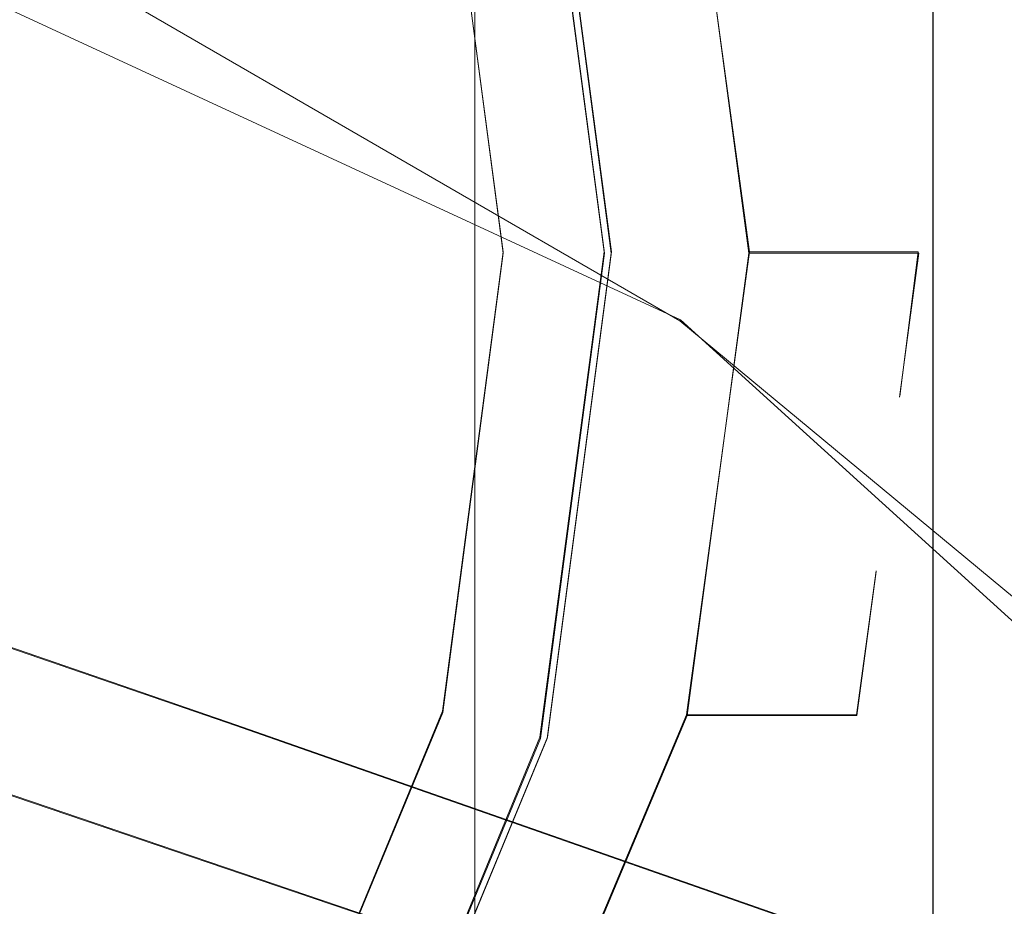
# Model space of a CAD drawing. Extents: x 0 to 1017, y -863 to 0.
# Drawn here: x 60 to 68, y -547 to -539 of the extents above; entities that cross this region are included whole.
import ezdxf

# ---------------------------------------------------------------- set-up
doc = ezdxf.new("R2010")
doc.units = 0
doc.header["$LTSCALE"] = 500
doc.header["$MEASUREMENT"] = 0
for name, color, linetype in [('DWXOUTLINES', 7, 'Continuous'), ('NOVOTERM_CERAMIKA', 7, 'Continuous'), ('NOVOTERM_CHROM', 7, 'Continuous'), ('NOVOTERM_SLUCHAWKA_1', 7, 'Continuous'), ('NOVOTERM_SLUCHAWKA_2', 7, 'Continuous'), ('NOVOTERM_SZK_CZARNE', 7, 'Continuous'), ('NOVOTERM_WAZ', 7, 'Continuous')]:
    doc.layers.add(name, color=color, linetype=linetype)

msp = doc.modelspace()

# ---------------------------------------------------------------- linework, layer by layer
at = {"layer": 'DWXOUTLINES', "color": 0, "lineweight": 0}
for p, q in [((67.78, -400.01, 159.31), (67.78, -717.26, 159.31)), ((64.06, -517.88, 1204.82), (64.06, -555.82, 1204.82)), ((64.06, -517.88, 1176.54), (64.06, -555.82, 1176.54)), ((54.21, -536.56, 1108.27), (65.73, -541.89, 1036.1)), ((65.11, -541.34, 1214.43), (64.59, -537.39, 1214.43)), ((64.65, -537.39, 1386.71), (65.17, -541.34, 1386.71)), ((64.65, -537.39, 1328.54), (65.17, -541.34, 1328.54)), ((65.78, -537.58, 1329.53), (66.29, -541.34, 1329.53)), ((65.78, -537.58, 1385.72), (66.29, -541.34, 1385.72)), ((64.29, -541.34, 1394.27), (63.8, -537.61, 1394.27)), ((62.12, -545.18, 495.23), (51.03, -541.36, 501.34)), ((63.8, -545.07, 1394.27), (64.29, -541.34, 1394.27)), ((64.59, -545.28, 1214.43), (65.11, -541.34, 1214.43)), ((64.65, -545.28, 1386.71), (65.17, -541.34, 1386.71)), ((64.65, -545.28, 1328.54), (65.17, -541.34, 1328.54)), ((65.78, -545.1, 1329.53), (66.29, -541.34, 1329.53)), ((66.29, -541.34, 1385.72), (65.78, -545.1, 1385.72)), ((67.66, -541.34, 1372.85), (66.29, -541.34, 1372.85)), ((67.66, -541.34, 1344.76), (66.29, -541.34, 1344.76)), ((67.66, -541.34, 1358.8), (66.29, -541.34, 1358.8)), ((67.66, -541.34, 1342.39), (66.29, -541.34, 1342.39)), ((67.66, -541.34, 1356.44), (66.29, -541.34, 1356.44)), ((67.66, -541.34, 1370.49), (66.29, -541.34, 1370.49)), ((67.51, -542.51, 1343.57), (67.66, -541.34, 1342.39)), ((67.51, -542.51, 1343.57), (67.66, -541.34, 1344.76)), ((67.51, -542.51, 1357.62), (67.66, -541.34, 1356.44)), ((67.51, -542.51, 1357.62), (67.66, -541.34, 1358.8)), ((67.51, -542.51, 1371.67), (67.66, -541.34, 1370.49)), ((67.51, -542.51, 1371.67), (67.66, -541.34, 1372.85)), ((65.73, -541.89, 1036.1), (88.55, -562.63, 901.64)), ((64.48, -547.17, 504.07), (55.07, -543.97, 509.42)), ((65.94, -543.93, 1378.7), (65.78, -545.1, 1377.52)), ((65.94, -543.93, 1336.55), (65.78, -545.1, 1337.73)), ((65.78, -545.1, 1335.37), (65.94, -543.93, 1336.55)), ((65.94, -543.93, 1350.6), (65.78, -545.1, 1351.78)), ((65.94, -543.93, 1350.6), (65.78, -545.1, 1349.42)), ((65.94, -543.93, 1364.65), (65.78, -545.1, 1365.83)), ((65.94, -543.93, 1364.65), (65.78, -545.1, 1363.47)), ((65.94, -543.93, 1378.7), (65.78, -545.1, 1379.88)), ((67.32, -543.93, 1336.55), (67.16, -545.1, 1335.37)), ((67.16, -545.1, 1337.73), (67.32, -543.93, 1336.55)), ((67.32, -543.93, 1350.6), (67.16, -545.1, 1349.42)), ((67.16, -545.1, 1351.78), (67.32, -543.93, 1350.6)), ((67.32, -543.93, 1364.65), (67.16, -545.1, 1363.47)), ((67.16, -545.1, 1365.83), (67.32, -543.93, 1364.65)), ((67.32, -543.93, 1378.7), (67.16, -545.1, 1379.88)), ((67.32, -543.93, 1378.7), (67.16, -545.1, 1377.52)), ((63.8, -545.07, 1394.27), (62.36, -548.55, 1394.27)), ((64.31, -548.6, 1329.53), (65.78, -545.1, 1329.53)), ((64.31, -548.6, 1385.72), (65.78, -545.1, 1385.72)), ((65.78, -545.1, 1335.37), (67.16, -545.1, 1335.37)), ((65.78, -545.1, 1337.73), (67.16, -545.1, 1337.73)), ((67.16, -545.1, 1377.52), (65.78, -545.1, 1377.52)), ((67.16, -545.1, 1351.78), (65.78, -545.1, 1351.78)), ((67.16, -545.1, 1349.42), (65.78, -545.1, 1349.42)), ((67.16, -545.1, 1365.83), (65.78, -545.1, 1365.83)), ((67.16, -545.1, 1363.47), (65.78, -545.1, 1363.47)), ((67.16, -545.1, 1379.88), (65.78, -545.1, 1379.88)), ((73.14, -549.04, 491.88), (62.12, -545.18, 495.23)), ((63.07, -548.96, 1214.43), (64.59, -545.28, 1214.43)), ((64.65, -545.28, 1386.71), (63.13, -548.96, 1386.71)), ((63.13, -548.96, 1328.54), (64.65, -545.28, 1328.54))]:
    msp.add_line(p, q, dxfattribs=at)
at = {"layer": 'NOVOTERM_CERAMIKA', "lineweight": 0}
for points, invisible_edges in [([(499.9999, -0.0172), (1.552, -804.6373), (1.5519, -10.086), (499.9999, -0.0172)], 15), ([(499.9999, -0.0172), (1011.2031, -809.9288), (1.552, -804.6373), (499.9999, -0.0172)], 15), ([(65.563, -720.2714, 160), (65.563, -400.0172, 160), (5.8147, -400.0172, 160), (5.8147, -790.527, 160)], 15), ([(67.7815, -400.0172, 159.3058), (65.563, -400.0172, 160), (65.563, -720.2714, 160), (67.7815, -717.2693, 159.3058)], 7), ([(69.4056, -400.0172, 157.4095), (67.7815, -400.0172, 159.3058), (67.7815, -717.2693, 159.3058), (69.4056, -715.0717, 157.4095)], 15)]:
    msp.add_3dface(points, dxfattribs=dict(at, invisible_edges=invisible_edges))
at = {"layer": 'NOVOTERM_CHROM', "lineweight": 0}
for points, invisible_edges in [([(60.172, -545.1042, 1207.4036), (60.7796, -545.4902, 1207.3403), (60.7796, -536.613, 1207.3403), (60.172, -536.9854, 1207.4036)], 15), ([(64.0624, -544.9445, 1204.8213), (64.0624, -537.1396, 1204.8213), (60.7796, -536.613, 1207.3403), (60.7796, -545.4902, 1207.3403)], 14), ([(60.19, -537.0103, 1173.9685), (60.8413, -536.6982, 1174.0654), (60.7796, -545.3937, 1174.0181), (60.172, -545.076, 1173.9548)], 15), ([(60.7796, -545.3937, 1174.0181), (60.8413, -536.6982, 1174.0654), (64.0624, -537.1396, 1176.5371), (64.0624, -544.9445, 1176.5371)], 15), ([(64.0624, -544.9445, 1176.5371), (64.0624, -537.1396, 1176.5371), (67.2407, -537.1396, 1180.6792), (67.2407, -544.9445, 1180.6792)], 14), ([(67.2408, -544.9445, 1200.6792), (67.2408, -537.1396, 1200.6792), (64.0624, -537.1396, 1204.8213), (64.0624, -544.9445, 1204.8213)], 15), ([(67.2407, -544.9445, 1180.6792), (67.2407, -537.1396, 1180.6792), (69.2388, -537.1396, 1185.5029), (69.2388, -544.9445, 1185.5029)], 15), ([(69.2388, -544.9445, 1195.8555), (69.2388, -537.1396, 1195.8555), (67.2408, -537.1396, 1200.6792), (67.2408, -544.9445, 1200.6792)], 15), ([(64.0624, -544.9445, 1204.8213), (60.7796, -545.4902, 1207.3403), (59.9203, -551.6565, 1207.9998), (64.0624, -551.6565, 1204.8213)], 7), ([(60.7796, -545.3937, 1174.0181), (64.0624, -544.9445, 1176.5371), (64.0624, -551.6565, 1176.5371), (59.9203, -551.6565, 1173.3586)], 15), ([(64.0624, -544.9445, 1176.5371), (67.2407, -544.9445, 1180.6792), (67.2407, -551.6565, 1180.6792), (64.0624, -551.6565, 1176.5371)], 7), ([(67.2408, -544.9445, 1200.6792), (64.0624, -544.9445, 1204.8213), (64.0624, -551.6565, 1204.8213), (67.2408, -551.6565, 1200.6792)], 15), ([(67.2407, -544.9445, 1180.6792), (69.2388, -544.9445, 1185.5029), (69.2388, -551.6565, 1185.5029), (67.2407, -551.6565, 1180.6792)], 15), ([(69.2388, -544.9445, 1195.8555), (67.2408, -544.9445, 1200.6792), (67.2408, -551.6565, 1200.6792), (69.2388, -551.6565, 1195.8555)], 15), ([(56.4272, -551.6565, 1171.9119), (55.4863, -551.6565, 1171.925), (60.172, -545.076, 1173.9548), (60.7796, -545.3937, 1174.0181)], 13), ([(55.5062, -551.6565, 1209.425), (56.4946, -551.6565, 1209.4187), (60.7796, -545.4902, 1207.3403), (60.172, -545.1042, 1207.4036)], 15), ([(59.9203, -551.6565, 1173.3586), (56.4272, -551.6565, 1171.9119), (60.7796, -545.3937, 1174.0181), (59.9203, -551.6565, 1173.3586)], 15), ([(59.9203, -551.6565, 1207.9998), (60.7796, -545.4902, 1207.3403), (56.4946, -551.6565, 1209.4187), (59.9203, -551.6565, 1207.9998)], 15)]:
    msp.add_3dface(points, dxfattribs=dict(at, invisible_edges=invisible_edges))
at = {"layer": 'NOVOTERM_SLUCHAWKA_1', "lineweight": 0}
for points, invisible_edges in [([(58.6649, -532.5585, 1395.0867), (49.8747, -541.3488, 1395.0867), (60.6405, -535.1331, 1395.0867), (58.6649, -532.5585, 1395.0867)], 15), ([(60.6405, -535.1331, 1395.0867), (49.8747, -541.3488, 1395.0867), (61.8823, -538.1313, 1395.0867), (60.6405, -535.1331, 1395.0867)], 15), ([(59.8311, -538.681, 1211.4026), (64.5948, -537.4045, 1214.4275), (65.1141, -541.3488, 1214.4275), (60.1823, -541.3488, 1211.4026)], 13), ([(64.5948, -537.4045, 1392.3025), (63.8003, -537.6174, 1394.2712), (64.2916, -541.3488, 1394.2712), (65.1141, -541.3488, 1392.3025)], 13), ([(64.5948, -537.4045, 1386.709), (64.5948, -537.4045, 1392.3025), (65.1141, -541.3488, 1392.3025), (65.1141, -541.3488, 1386.709)], 15), ([(64.5948, -537.4045, 1214.4275), (64.5948, -537.4045, 1328.5388), (65.1141, -541.3488, 1328.5388), (65.1141, -541.3488, 1214.4275)], 15), ([(64.5948, -537.4045, 1328.5388), (64.5948, -537.4045, 1386.709), (65.1141, -541.3488, 1386.709), (65.1141, -541.3488, 1328.5388)], 15), ([(63.8003, -537.6174, 1394.2712), (61.8823, -538.1313, 1395.0867), (62.306, -541.3488, 1395.0867), (64.2916, -541.3488, 1394.2712)], 15), ([(61.8823, -538.1313, 1395.0867), (49.8747, -541.3488, 1395.0867), (62.306, -541.3488, 1395.0867), (61.8823, -538.1313, 1395.0867)], 15), ([(60.6405, -547.5644, 1395.0867), (49.8747, -541.3488, 1395.0867), (58.6649, -550.139, 1395.0867), (60.6405, -547.5644, 1395.0867)], 15), ([(61.8823, -544.5663, 1395.0867), (49.8747, -541.3488, 1395.0867), (60.6405, -547.5644, 1395.0867), (61.8823, -544.5663, 1395.0867)], 15), ([(62.306, -541.3488, 1395.0867), (49.8747, -541.3488, 1395.0867), (61.8823, -544.5663, 1395.0867), (62.306, -541.3488, 1395.0867)], 15), ([(60.1823, -541.3488, 1211.4026), (65.1141, -541.3488, 1214.4275), (64.5948, -545.2931, 1214.4275), (59.8311, -544.0166, 1211.4026)], 13), ([(64.2916, -541.3488, 1394.2712), (62.306, -541.3488, 1395.0867), (61.8823, -544.5663, 1395.0867), (63.8003, -545.0802, 1394.2712)], 15), ([(65.1141, -541.3488, 1392.3025), (64.2916, -541.3488, 1394.2712), (63.8003, -545.0802, 1394.2712), (64.5948, -545.2931, 1392.3025)], 13), ([(65.1141, -541.3488, 1386.709), (65.1141, -541.3488, 1392.3025), (64.5948, -545.2931, 1392.3025), (64.5948, -545.2931, 1386.709)], 15), ([(65.1141, -541.3488, 1214.4275), (65.1141, -541.3488, 1328.5388), (64.5948, -545.2931, 1328.5388), (64.5948, -545.2931, 1214.4275)], 15), ([(65.1141, -541.3488, 1328.5388), (65.1141, -541.3488, 1386.709), (64.5948, -545.2931, 1386.709), (64.5948, -545.2931, 1328.5388)], 15), ([(59.8311, -544.0166, 1211.4026), (64.5948, -545.2931, 1214.4275), (63.0724, -548.9685, 1214.4275), (58.8013, -546.5026, 1211.4026)], 13), ([(63.8003, -545.0802, 1394.2712), (61.8823, -544.5663, 1395.0867), (60.6405, -547.5644, 1395.0867), (62.3601, -548.5573, 1394.2712)], 15), ([(64.5948, -545.2931, 1392.3025), (63.8003, -545.0802, 1394.2712), (62.3601, -548.5573, 1394.2712), (63.0724, -548.9685, 1392.3025)], 13), ([(64.5948, -545.2931, 1386.709), (64.5948, -545.2931, 1392.3025), (63.0724, -548.9685, 1392.3025), (63.0724, -548.9685, 1386.709)], 15), ([(64.5948, -545.2931, 1214.4275), (64.5948, -545.2931, 1328.5388), (63.0724, -548.9685, 1328.5388), (63.0724, -548.9685, 1214.4275)], 15), ([(64.5948, -545.2931, 1328.5388), (64.5948, -545.2931, 1386.709), (63.0724, -548.9685, 1386.709), (63.0724, -548.9685, 1328.5388)], 15), ([(58.8013, -546.5026, 1211.4026), (63.0724, -548.9685, 1214.4275), (60.6505, -552.1247, 1214.4275), (57.1633, -548.6374, 1211.4026)], 13)]:
    msp.add_3dface(points, dxfattribs=dict(at, invisible_edges=invisible_edges))
at = {"layer": 'NOVOTERM_SLUCHAWKA_2', "lineweight": 0}
for points, invisible_edges in [([(64.6488, -537.4045, 1379.4377), (65.168, -541.3488, 1379.4377), (65.168, -541.3488, 1386.709), (64.6488, -537.4045, 1386.709)], 11), ([(65.168, -541.3488, 1386.709), (66.2857, -541.3488, 1385.7222), (65.7841, -537.5919, 1385.7222), (64.6488, -537.4045, 1386.709)], 13), ([(64.6488, -537.4045, 1328.5388), (65.7841, -537.5919, 1329.5254), (66.2857, -541.3488, 1329.5254), (65.168, -541.3488, 1328.5388)], 5), ([(64.6488, -537.4045, 1328.5388), (65.168, -541.3488, 1328.5388), (65.168, -541.3488, 1335.8101), (64.6488, -537.4045, 1335.8101)], 15), ([(64.6488, -537.4045, 1335.8101), (65.168, -541.3488, 1335.8101), (65.168, -541.3488, 1343.0813), (64.6488, -537.4045, 1343.0813)], 15), ([(64.6488, -537.4045, 1343.0813), (65.168, -541.3488, 1343.0813), (65.168, -541.3488, 1350.3525), (64.6488, -537.4045, 1350.3525)], 15), ([(64.6488, -537.4045, 1350.3525), (65.168, -541.3488, 1350.3525), (65.168, -541.3488, 1357.6238), (64.6488, -537.4045, 1357.6238)], 15), ([(64.6488, -537.4045, 1357.6238), (65.168, -541.3488, 1357.6238), (65.168, -541.3488, 1364.8953), (64.6488, -537.4045, 1364.8953)], 15), ([(64.6488, -537.4045, 1364.8953), (65.168, -541.3488, 1364.8953), (65.168, -541.3488, 1372.1665), (64.6488, -537.4045, 1372.1665)], 15), ([(64.6488, -537.4045, 1372.1665), (65.168, -541.3488, 1372.1665), (65.168, -541.3488, 1379.4377), (64.6488, -537.4045, 1379.4377)], 15), ([(65.7841, -537.5919, 1377.5168), (66.1294, -540.1783, 1371.6731), (65.7841, -537.5919, 1371.6731), (65.7841, -537.5919, 1377.5168)], 15), ([(66.2857, -541.3488, 1378.6978), (65.7841, -537.5919, 1377.5168), (65.9404, -538.7625, 1378.6978), (66.2857, -541.3488, 1378.6978)], 13), ([(66.1294, -540.1783, 1371.6731), (65.7841, -537.5919, 1377.5168), (66.2857, -541.3488, 1378.6978), (66.1294, -540.1783, 1371.6731)], 15), ([(66.2857, -541.3488, 1342.3938), (65.7841, -537.5919, 1343.5747), (66.1294, -540.1783, 1343.5747), (66.2857, -541.3488, 1342.3938)], 15), ([(65.9404, -538.7625, 1336.55), (65.7841, -537.5919, 1343.5747), (66.2857, -541.3488, 1342.3938), (65.9404, -538.7625, 1336.55)], 15), ([(65.7841, -537.5919, 1335.3691), (66.2857, -541.3488, 1329.5254), (65.7841, -537.5919, 1329.5254), (65.7841, -537.5919, 1335.3691)], 15), ([(66.2857, -541.3488, 1329.5254), (65.7841, -537.5919, 1335.3691), (65.9404, -538.7625, 1336.55), (66.2857, -541.3488, 1329.5254)], 13), ([(65.7841, -537.5919, 1349.4185), (66.1294, -540.1783, 1343.5747), (65.7841, -537.5919, 1343.5747), (65.7841, -537.5919, 1349.4185)], 15), ([(66.2857, -541.3488, 1350.5994), (65.7841, -537.5919, 1349.4185), (65.9404, -538.7625, 1350.5994), (66.2857, -541.3488, 1350.5994)], 13), ([(66.1294, -540.1783, 1343.5747), (65.7841, -537.5919, 1349.4185), (66.2857, -541.3488, 1350.5994), (66.1294, -540.1783, 1343.5747)], 15), ([(66.2857, -541.3488, 1356.4431), (65.7841, -537.5919, 1357.6238), (66.1294, -540.1783, 1357.6238), (66.2857, -541.3488, 1356.4431)], 15), ([(65.9404, -538.7625, 1350.5994), (65.7841, -537.5919, 1357.6238), (66.2857, -541.3488, 1356.4431), (65.9404, -538.7625, 1350.5994)], 15), ([(65.7841, -537.5919, 1363.4675), (66.1294, -540.1783, 1357.6238), (65.7841, -537.5919, 1357.6238), (65.7841, -537.5919, 1363.4675)], 15), ([(66.2857, -541.3488, 1364.6484), (65.7841, -537.5919, 1363.4675), (65.9404, -538.7625, 1364.6484), (66.2857, -541.3488, 1364.6484)], 13), ([(66.1294, -540.1783, 1357.6238), (65.7841, -537.5919, 1363.4675), (66.2857, -541.3488, 1364.6484), (66.1294, -540.1783, 1357.6238)], 15), ([(66.2857, -541.3488, 1370.4922), (65.7841, -537.5919, 1371.6731), (66.1294, -540.1783, 1371.6731), (66.2857, -541.3488, 1370.4922)], 15), ([(65.9404, -538.7625, 1364.6484), (65.7841, -537.5919, 1371.6731), (66.2857, -541.3488, 1370.4922), (65.9404, -538.7625, 1364.6484)], 15), ([(65.9404, -538.7625, 1378.6978), (65.7841, -537.5919, 1385.7222), (66.2857, -541.3488, 1385.7222), (65.9404, -538.7625, 1378.6978)], 15), ([(65.9404, -538.7625, 1336.55), (66.2857, -541.3488, 1342.3938), (66.2857, -541.3488, 1336.55), (65.9404, -538.7625, 1336.55)], 15), ([(66.2857, -541.3488, 1329.5254), (65.9404, -538.7625, 1336.55), (66.2857, -541.3488, 1336.55), (66.2857, -541.3488, 1329.5254)], 15), ([(65.9404, -538.7625, 1350.5994), (66.2857, -541.3488, 1356.4431), (66.2857, -541.3488, 1350.5994), (65.9404, -538.7625, 1350.5994)], 15), ([(65.9404, -538.7625, 1364.6484), (66.2857, -541.3488, 1370.4922), (66.2857, -541.3488, 1364.6484), (65.9404, -538.7625, 1364.6484)], 15), ([(65.9404, -538.7625, 1378.6978), (66.2857, -541.3488, 1385.7222), (66.2857, -541.3488, 1378.6978), (65.9404, -538.7625, 1378.6978)], 15), ([(66.1294, -540.1783, 1371.6731), (66.2857, -541.3488, 1378.6978), (66.2857, -541.3488, 1372.854), (66.1294, -540.1783, 1371.6731)], 15), ([(66.1294, -540.1783, 1343.5747), (66.2857, -541.3488, 1350.5994), (66.2857, -541.3488, 1344.7556), (66.1294, -540.1783, 1343.5747)], 15), ([(66.1294, -540.1783, 1357.6238), (66.2857, -541.3488, 1364.6484), (66.2857, -541.3488, 1358.8047), (66.1294, -540.1783, 1357.6238)], 15), ([(66.1294, -540.1783, 1343.5747), (67.5081, -540.1783, 1343.5747), (67.6644, -541.3488, 1342.3938), (66.2857, -541.3488, 1342.3938)], 11), ([(66.2857, -541.3488, 1344.7556), (67.6644, -541.3488, 1344.7556), (67.5081, -540.1783, 1343.5747), (66.1294, -540.1783, 1343.5747)], 15), ([(66.1294, -540.1783, 1357.6238), (67.5081, -540.1783, 1357.6238), (67.6644, -541.3488, 1356.4431), (66.2857, -541.3488, 1356.4431)], 11), ([(66.2857, -541.3488, 1358.8047), (67.6644, -541.3488, 1358.8047), (67.5081, -540.1783, 1357.6238), (66.1294, -540.1783, 1357.6238)], 15), ([(66.1294, -540.1783, 1371.6731), (67.5081, -540.1783, 1371.6731), (67.6644, -541.3488, 1370.4922), (66.2857, -541.3488, 1370.4922)], 11), ([(66.2857, -541.3488, 1372.854), (67.6644, -541.3488, 1372.854), (67.5081, -540.1783, 1371.6731), (66.1294, -540.1783, 1371.6731)], 15), ([(67.6644, -541.3488, 1342.3938), (67.5081, -540.1783, 1343.5747), (67.6644, -541.3488, 1344.7556), (67.5081, -542.5193, 1343.5747)], 3), ([(67.6644, -541.3488, 1356.4431), (67.5081, -540.1783, 1357.6238), (67.6644, -541.3488, 1358.8047), (67.5081, -542.5193, 1357.6238)], 3), ([(67.6644, -541.3488, 1370.4922), (67.5081, -540.1783, 1371.6731), (67.6644, -541.3488, 1372.854), (67.5081, -542.5193, 1371.6731)], 3), ([(65.168, -541.3488, 1379.4377), (64.6488, -545.2931, 1379.4377), (64.6488, -545.2931, 1386.709), (65.168, -541.3488, 1386.709)], 11), ([(65.168, -541.3488, 1328.5388), (66.2857, -541.3488, 1329.5254), (65.7841, -545.1057, 1329.5254), (64.6488, -545.2931, 1328.5388)], 5), ([(64.6488, -545.2931, 1386.709), (65.7841, -545.1057, 1385.7222), (66.2857, -541.3488, 1385.7222), (65.168, -541.3488, 1386.709)], 13), ([(64.6488, -545.2931, 1335.8101), (65.168, -541.3488, 1335.8101), (65.168, -541.3488, 1328.5388), (64.6488, -545.2931, 1328.5388)], 15), ([(65.168, -541.3488, 1335.8101), (64.6488, -545.2931, 1335.8101), (64.6488, -545.2931, 1343.0813), (65.168, -541.3488, 1343.0813)], 15), ([(65.168, -541.3488, 1343.0813), (64.6488, -545.2931, 1343.0813), (64.6488, -545.2931, 1350.3525), (65.168, -541.3488, 1350.3525)], 15), ([(65.168, -541.3488, 1350.3525), (64.6488, -545.2931, 1350.3525), (64.6488, -545.2931, 1357.6238), (65.168, -541.3488, 1357.6238)], 15), ([(65.168, -541.3488, 1357.6238), (64.6488, -545.2931, 1357.6238), (64.6488, -545.2931, 1364.8953), (65.168, -541.3488, 1364.8953)], 15), ([(65.168, -541.3488, 1364.8953), (64.6488, -545.2931, 1364.8953), (64.6488, -545.2931, 1372.1665), (65.168, -541.3488, 1372.1665)], 15), ([(65.168, -541.3488, 1372.1665), (64.6488, -545.2931, 1372.1665), (64.6488, -545.2931, 1379.4377), (65.168, -541.3488, 1379.4377)], 15), ([(66.2857, -541.3488, 1336.55), (65.7841, -545.1057, 1329.5254), (66.2857, -541.3488, 1329.5254), (66.2857, -541.3488, 1336.55)], 15), ([(65.7841, -545.1057, 1329.5254), (66.2857, -541.3488, 1336.55), (65.9404, -543.9352, 1336.55), (65.7841, -545.1057, 1329.5254)], 15), ([(65.7841, -545.1057, 1349.4185), (66.2857, -541.3488, 1350.5994), (65.9404, -543.9352, 1350.5994), (65.7841, -545.1057, 1349.4185)], 11), ([(66.1294, -542.5193, 1343.5747), (66.2857, -541.3488, 1350.5994), (65.7841, -545.1057, 1349.4185), (66.1294, -542.5193, 1343.5747)], 15), ([(65.7841, -545.1057, 1363.4675), (66.2857, -541.3488, 1364.6484), (65.9404, -543.9352, 1364.6484), (65.7841, -545.1057, 1363.4675)], 11), ([(66.1294, -542.5193, 1357.6238), (66.2857, -541.3488, 1364.6484), (65.7841, -545.1057, 1363.4675), (66.1294, -542.5193, 1357.6238)], 15), ([(65.7841, -545.1057, 1343.5747), (66.2857, -541.3488, 1342.3938), (66.1294, -542.5193, 1343.5747), (65.7841, -545.1057, 1343.5747)], 15), ([(65.9404, -543.9352, 1336.55), (66.2857, -541.3488, 1342.3938), (65.7841, -545.1057, 1343.5747), (65.9404, -543.9352, 1336.55)], 15), ([(65.7841, -545.1057, 1357.6238), (66.2857, -541.3488, 1356.4431), (66.1294, -542.5193, 1357.6238), (65.7841, -545.1057, 1357.6238)], 15), ([(65.9404, -543.9352, 1350.5994), (66.2857, -541.3488, 1356.4431), (65.7841, -545.1057, 1357.6238), (65.9404, -543.9352, 1350.5994)], 15), ([(65.7841, -545.1057, 1371.6731), (66.2857, -541.3488, 1370.4922), (66.1294, -542.5193, 1371.6731), (65.7841, -545.1057, 1371.6731)], 15), ([(65.9404, -543.9352, 1364.6484), (66.2857, -541.3488, 1370.4922), (65.7841, -545.1057, 1371.6731), (65.9404, -543.9352, 1364.6484)], 15), ([(65.9404, -543.9352, 1378.6978), (66.2857, -541.3488, 1385.7222), (65.7841, -545.1057, 1385.7222), (65.9404, -543.9352, 1378.6978)], 15), ([(65.7841, -545.1057, 1377.5168), (66.2857, -541.3488, 1378.6978), (65.9404, -543.9352, 1378.6978), (65.7841, -545.1057, 1377.5168)], 11), ([(66.1294, -542.5193, 1371.6731), (66.2857, -541.3488, 1378.6978), (65.7841, -545.1057, 1377.5168), (66.1294, -542.5193, 1371.6731)], 15), ([(66.2857, -541.3488, 1342.3938), (65.9404, -543.9352, 1336.55), (66.2857, -541.3488, 1336.55), (66.2857, -541.3488, 1342.3938)], 15), ([(66.2857, -541.3488, 1356.4431), (65.9404, -543.9352, 1350.5994), (66.2857, -541.3488, 1350.5994), (66.2857, -541.3488, 1356.4431)], 15), ([(66.2857, -541.3488, 1370.4922), (65.9404, -543.9352, 1364.6484), (66.2857, -541.3488, 1364.6484), (66.2857, -541.3488, 1370.4922)], 15), ([(66.2857, -541.3488, 1385.7222), (65.9404, -543.9352, 1378.6978), (66.2857, -541.3488, 1378.6978), (66.2857, -541.3488, 1385.7222)], 15), ([(66.2857, -541.3488, 1350.5994), (66.1294, -542.5193, 1343.5747), (66.2857, -541.3488, 1344.7556), (66.2857, -541.3488, 1350.5994)], 15), ([(66.2857, -541.3488, 1364.6484), (66.1294, -542.5193, 1357.6238), (66.2857, -541.3488, 1358.8047), (66.2857, -541.3488, 1364.6484)], 15), ([(66.2857, -541.3488, 1378.6978), (66.1294, -542.5193, 1371.6731), (66.2857, -541.3488, 1372.854), (66.2857, -541.3488, 1378.6978)], 15), ([(66.2857, -541.3488, 1342.3938), (67.6644, -541.3488, 1342.3938), (67.5081, -542.5193, 1343.5747), (66.1294, -542.5193, 1343.5747)], 15), ([(66.1294, -542.5193, 1343.5747), (67.5081, -542.5193, 1343.5747), (67.6644, -541.3488, 1344.7556), (66.2857, -541.3488, 1344.7556)], 11), ([(66.2857, -541.3488, 1356.4431), (67.6644, -541.3488, 1356.4431), (67.5081, -542.5193, 1357.6238), (66.1294, -542.5193, 1357.6238)], 15), ([(66.1294, -542.5193, 1357.6238), (67.5081, -542.5193, 1357.6238), (67.6644, -541.3488, 1358.8047), (66.2857, -541.3488, 1358.8047)], 11), ([(66.2857, -541.3488, 1370.4922), (67.6644, -541.3488, 1370.4922), (67.5081, -542.5193, 1371.6731), (66.1294, -542.5193, 1371.6731)], 15), ([(66.1294, -542.5193, 1371.6731), (67.5081, -542.5193, 1371.6731), (67.6644, -541.3488, 1372.854), (66.2857, -541.3488, 1372.854)], 11), ([(66.1294, -542.5193, 1343.5747), (65.7841, -545.1057, 1349.4185), (65.7841, -545.1057, 1343.5747), (66.1294, -542.5193, 1343.5747)], 15), ([(66.1294, -542.5193, 1357.6238), (65.7841, -545.1057, 1363.4675), (65.7841, -545.1057, 1357.6238), (66.1294, -542.5193, 1357.6238)], 15), ([(66.1294, -542.5193, 1371.6731), (65.7841, -545.1057, 1377.5168), (65.7841, -545.1057, 1371.6731), (66.1294, -542.5193, 1371.6731)], 15), ([(65.7841, -545.1057, 1329.5254), (65.9404, -543.9352, 1336.55), (65.7841, -545.1057, 1335.3691), (65.7841, -545.1057, 1329.5254)], 13), ([(65.9404, -543.9352, 1336.55), (65.7841, -545.1057, 1343.5747), (65.7841, -545.1057, 1337.731), (65.9404, -543.9352, 1336.55)], 11), ([(65.9404, -543.9352, 1350.5994), (65.7841, -545.1057, 1357.6238), (65.7841, -545.1057, 1351.78), (65.9404, -543.9352, 1350.5994)], 11), ([(65.9404, -543.9352, 1364.6484), (65.7841, -545.1057, 1371.6731), (65.7841, -545.1057, 1365.8293), (65.9404, -543.9352, 1364.6484)], 11), ([(65.9404, -543.9352, 1378.6978), (65.7841, -545.1057, 1385.7222), (65.7841, -545.1057, 1379.8787), (65.9404, -543.9352, 1378.6978)], 11), ([(65.7841, -545.1057, 1337.731), (67.1627, -545.1057, 1337.731), (67.319, -543.9352, 1336.55), (65.9404, -543.9352, 1336.55)], 15), ([(65.9404, -543.9352, 1336.55), (67.319, -543.9352, 1336.55), (67.1627, -545.1057, 1335.3691), (65.7841, -545.1057, 1335.3691)], 15), ([(65.7841, -545.1057, 1351.78), (67.1627, -545.1057, 1351.78), (67.319, -543.9352, 1350.5994), (65.9404, -543.9352, 1350.5994)], 15), ([(65.9404, -543.9352, 1350.5994), (67.319, -543.9352, 1350.5994), (67.1627, -545.1057, 1349.4185), (65.7841, -545.1057, 1349.4185)], 15), ([(65.7841, -545.1057, 1365.8293), (67.1627, -545.1057, 1365.8293), (67.319, -543.9352, 1364.6484), (65.9404, -543.9352, 1364.6484)], 15), ([(65.9404, -543.9352, 1364.6484), (67.319, -543.9352, 1364.6484), (67.1627, -545.1057, 1363.4675), (65.7841, -545.1057, 1363.4675)], 15), ([(65.7841, -545.1057, 1379.8787), (67.1627, -545.1057, 1379.8787), (67.319, -543.9352, 1378.6978), (65.9404, -543.9352, 1378.6978)], 15), ([(65.9404, -543.9352, 1378.6978), (67.319, -543.9352, 1378.6978), (67.1627, -545.1057, 1377.5168), (65.7841, -545.1057, 1377.5168)], 11), ([(66.7053, -546.1944, 1336.55), (67.1627, -545.1057, 1335.3691), (67.319, -543.9352, 1336.55), (67.1627, -545.1057, 1337.731)], 9), ([(66.7053, -546.1944, 1350.5994), (67.1627, -545.1057, 1349.4185), (67.319, -543.9352, 1350.5994), (67.1627, -545.1057, 1351.78)], 9), ([(66.7053, -546.1944, 1364.6484), (67.1627, -545.1057, 1363.4675), (67.319, -543.9352, 1364.6484), (67.1627, -545.1057, 1365.8293)], 9), ([(67.1627, -545.1057, 1379.8787), (66.7053, -546.1944, 1378.6978), (67.1627, -545.1057, 1377.5168), (67.319, -543.9352, 1378.6978)], 3), ([(64.6488, -545.2931, 1328.5388), (65.7841, -545.1057, 1329.5254), (64.3134, -548.6066, 1329.5254), (63.1263, -548.9685, 1328.5388)], 1), ([(63.1263, -548.9685, 1386.709), (64.3134, -548.6066, 1385.7222), (65.7841, -545.1057, 1385.7222), (64.6488, -545.2931, 1386.709)], 12), ([(64.3134, -548.6066, 1378.6975), (65.7841, -545.1057, 1377.5168), (65.3267, -546.1944, 1378.6978), (64.3134, -548.6066, 1378.6975)], 15), ([(64.7707, -547.5179, 1371.6731), (65.7841, -545.1057, 1377.5168), (64.3134, -548.6066, 1378.6975), (64.7707, -547.5179, 1371.6731)], 15), ([(64.3134, -548.6066, 1342.3938), (65.7841, -545.1057, 1343.5747), (64.7707, -547.5179, 1343.5747), (64.3134, -548.6066, 1342.3938)], 11), ([(65.3267, -546.1944, 1336.55), (65.7841, -545.1057, 1343.5747), (64.3134, -548.6066, 1342.3938), (65.3267, -546.1944, 1336.55)], 15), ([(64.3134, -548.6066, 1356.4431), (65.7841, -545.1057, 1357.6238), (64.7707, -547.5179, 1357.6238), (64.3134, -548.6066, 1356.4431)], 11), ([(65.3267, -546.1944, 1350.5994), (65.7841, -545.1057, 1357.6238), (64.3134, -548.6066, 1356.4431), (65.3267, -546.1944, 1350.5994)], 15), ([(64.3134, -548.6066, 1370.4922), (65.7841, -545.1057, 1371.6731), (64.7707, -547.5179, 1371.6731), (64.3134, -548.6066, 1370.4922)], 11), ([(65.3267, -546.1944, 1364.6484), (65.7841, -545.1057, 1371.6731), (64.3134, -548.6066, 1370.4922), (65.3267, -546.1944, 1364.6484)], 15), ([(65.3267, -546.1944, 1378.6978), (65.7841, -545.1057, 1385.7222), (64.3134, -548.6066, 1385.7222), (65.3267, -546.1944, 1378.6978)], 15), ([(64.3134, -548.6066, 1350.5994), (65.7841, -545.1057, 1349.4185), (65.3267, -546.1944, 1350.5994), (64.3134, -548.6066, 1350.5994)], 15), ([(64.7707, -547.5179, 1343.5747), (65.7841, -545.1057, 1349.4185), (64.3134, -548.6066, 1350.5994), (64.7707, -547.5179, 1343.5747)], 15), ([(64.3134, -548.6066, 1364.6484), (65.7841, -545.1057, 1363.4675), (65.3267, -546.1944, 1364.6484), (64.3134, -548.6066, 1364.6484)], 15), ([(64.7707, -547.5179, 1357.6238), (65.7841, -545.1057, 1363.4675), (64.3134, -548.6066, 1364.6484), (64.7707, -547.5179, 1357.6238)], 15), ([(65.7841, -545.1057, 1335.3691), (64.3134, -548.6066, 1329.5254), (65.7841, -545.1057, 1329.5254), (65.7841, -545.1057, 1335.3691)], 15), ([(64.3134, -548.6066, 1329.5254), (65.7841, -545.1057, 1335.3691), (65.3267, -546.1944, 1336.55), (64.3134, -548.6066, 1329.5254)], 15), ([(65.7841, -545.1057, 1377.5168), (64.7707, -547.5179, 1371.6731), (65.7841, -545.1057, 1371.6731), (65.7841, -545.1057, 1377.5168)], 15), ([(65.7841, -545.1057, 1349.4185), (64.7707, -547.5179, 1343.5747), (65.7841, -545.1057, 1343.5747), (65.7841, -545.1057, 1349.4185)], 15), ([(65.7841, -545.1057, 1363.4675), (64.7707, -547.5179, 1357.6238), (65.7841, -545.1057, 1357.6238), (65.7841, -545.1057, 1363.4675)], 15), ([(65.7841, -545.1057, 1343.5747), (65.3267, -546.1944, 1336.55), (65.7841, -545.1057, 1337.731), (65.7841, -545.1057, 1343.5747)], 15), ([(65.7841, -545.1057, 1357.6238), (65.3267, -546.1944, 1350.5994), (65.7841, -545.1057, 1351.78), (65.7841, -545.1057, 1357.6238)], 15), ([(65.7841, -545.1057, 1371.6731), (65.3267, -546.1944, 1364.6484), (65.7841, -545.1057, 1365.8293), (65.7841, -545.1057, 1371.6731)], 15), ([(65.7841, -545.1057, 1385.7222), (65.3267, -546.1944, 1378.6978), (65.7841, -545.1057, 1379.8787), (65.7841, -545.1057, 1385.7222)], 15), ([(65.7841, -545.1057, 1335.3691), (67.1627, -545.1057, 1335.3691), (66.7053, -546.1944, 1336.55), (65.3267, -546.1944, 1336.55)], 14), ([(65.3267, -546.1944, 1336.55), (66.7053, -546.1944, 1336.55), (67.1627, -545.1057, 1337.731), (65.7841, -545.1057, 1337.731)], 11), ([(65.7841, -545.1057, 1349.4185), (67.1627, -545.1057, 1349.4185), (66.7053, -546.1944, 1350.5994), (65.3267, -546.1944, 1350.5994)], 14), ([(65.3267, -546.1944, 1350.5994), (66.7053, -546.1944, 1350.5994), (67.1627, -545.1057, 1351.78), (65.7841, -545.1057, 1351.78)], 11), ([(65.7841, -545.1057, 1363.4675), (67.1627, -545.1057, 1363.4675), (66.7053, -546.1944, 1364.6484), (65.3267, -546.1944, 1364.6484)], 14), ([(65.3267, -546.1944, 1364.6484), (66.7053, -546.1944, 1364.6484), (67.1627, -545.1057, 1365.8293), (65.7841, -545.1057, 1365.8293)], 11), ([(65.3267, -546.1944, 1378.6978), (66.7053, -546.1944, 1378.6978), (67.1627, -545.1057, 1379.8787), (65.7841, -545.1057, 1379.8787)], 11), ([(65.7841, -545.1057, 1377.5168), (67.1627, -545.1057, 1377.5168), (66.7053, -546.1944, 1378.6978), (65.3267, -546.1944, 1378.6978)], 15), ([(64.6488, -545.2931, 1379.4377), (63.1263, -548.9685, 1379.4377), (63.1263, -548.9685, 1386.709), (64.6488, -545.2931, 1386.709)], 11), ([(64.6488, -545.2931, 1328.5388), (63.1263, -548.9685, 1328.5388), (63.1263, -548.9685, 1335.8101), (64.6488, -545.2931, 1335.8101)], 15), ([(64.6488, -545.2931, 1335.8101), (63.1263, -548.9685, 1335.8101), (63.1263, -548.9685, 1343.0813), (64.6488, -545.2931, 1343.0813)], 15), ([(64.6488, -545.2931, 1343.0813), (63.1263, -548.9685, 1343.0813), (63.1263, -548.9685, 1350.3525), (64.6488, -545.2931, 1350.3525)], 15), ([(64.6488, -545.2931, 1350.3525), (63.1263, -548.9685, 1350.3525), (63.1263, -548.9685, 1357.6238), (64.6488, -545.2931, 1357.6238)], 15), ([(64.6488, -545.2931, 1357.6238), (63.1263, -548.9685, 1357.6238), (63.1263, -548.9685, 1364.8953), (64.6488, -545.2931, 1364.8953)], 15), ([(64.6488, -545.2931, 1364.8953), (63.1263, -548.9685, 1364.8953), (63.1263, -548.9685, 1372.1665), (64.6488, -545.2931, 1372.1665)], 15), ([(64.6488, -545.2931, 1372.1665), (63.1263, -548.9685, 1372.1665), (63.1263, -548.9685, 1379.4377), (64.6488, -545.2931, 1379.4377)], 15), ([(65.3267, -546.1944, 1336.55), (64.3134, -548.6066, 1342.3938), (64.3134, -548.6066, 1336.55), (65.3267, -546.1944, 1336.55)], 15), ([(65.3267, -546.1944, 1350.5994), (64.3134, -548.6066, 1356.4431), (64.3134, -548.6066, 1350.5994), (65.3267, -546.1944, 1350.5994)], 15), ([(65.3267, -546.1944, 1364.6484), (64.3134, -548.6066, 1370.4922), (64.3134, -548.6066, 1364.6484), (65.3267, -546.1944, 1364.6484)], 15), ([(65.3267, -546.1944, 1378.6978), (64.3134, -548.6066, 1385.7222), (64.3134, -548.6066, 1378.6975), (65.3267, -546.1944, 1378.6978)], 15), ([(64.3134, -548.6066, 1329.5254), (65.3267, -546.1944, 1336.55), (64.3134, -548.6066, 1336.55), (64.3134, -548.6066, 1329.5254)], 15)]:
    msp.add_3dface(points, dxfattribs=dict(at, invisible_edges=invisible_edges))
at = {"layer": 'NOVOTERM_SZK_CZARNE', "lineweight": 0, "invisible_edges": 15}
for points in [[(994.7283, 0, 2155.4709), (994.7283, -792.4596, 2155.4709), (0.0178, -792.4596, 2155.4709), (0.0178, 0, 2155.4709)], [(994.7283, -792.4596, 2160.4709), (994.7283, 0, 2160.4709), (0.0178, 0, 2160.4709), (0.0178, -792.4596, 2160.4709)]]:
    msp.add_3dface(points, dxfattribs=at)
at = {"layer": 'NOVOTERM_WAZ', "lineweight": 0}
for points, invisible_edges in [([(53.4363, -533.6693, 500.8756), (64.7133, -537.5627, 494.723), (63.501, -540.1093, 493.9017), (52.1003, -536.1705, 500.1251)], 15), ([(59.0275, -534.3414, 510.3762), (58.8367, -536.8474, 511.4954), (67.9101, -539.9194, 506.3343), (68.3587, -537.5103, 505.1111)], 15), ([(75.9832, -541.5189, 491.3638), (64.7133, -537.5627, 494.723), (65.9955, -535.521, 496.2704), (76.9881, -539.3698, 492.976)], 11), ([(77.9507, -538.9172, 500.1081), (68.3565, -535.6135, 503.13), (68.3587, -537.5103, 505.1111), (77.5145, -540.6425, 502.1649)], 11), ([(52.1003, -536.1705, 500.1251), (63.501, -540.1093, 493.9017), (62.5667, -542.7783, 494.004), (51.2167, -538.8595, 500.2193)], 15), ([(64.9071, -536.4401, 1074.7576), (71.0389, -539.9884, 1036.8054), (68.1516, -540.4587, 1036.374), (62.0197, -536.9102, 1074.3274)], 15), ([(64.9071, -536.4401, 1074.7576), (67.7796, -536.9394, 1075.2498), (73.9084, -540.4862, 1037.3159), (71.0389, -539.9884, 1036.8054)], 15), ([(66.1851, -539.0635, 1110.2593), (71.5592, -540.8356, 1076.1123), (70.157, -538.4053, 1075.7271), (64.7744, -536.6304, 1109.927)], 15), ([(57.9531, -539.5363, 511.5897), (66.9758, -542.5883, 506.4366), (67.9101, -539.9194, 506.3343), (58.8367, -536.8474, 511.4954)], 15), ([(62.0197, -536.9102, 1074.3274), (68.1516, -540.4587, 1036.374), (65.7262, -541.8994, 1036.1001), (59.597, -538.3519, 1074.0356)], 15), ([(67.7796, -536.9394, 1075.2498), (70.157, -538.4053, 1075.7271), (76.2804, -541.95, 1037.8267), (73.9084, -540.4862, 1037.3159)], 13), ([(77.5145, -540.6425, 502.1649), (68.3587, -537.5103, 505.1111), (67.9101, -539.9194, 506.3343), (76.7723, -542.9363, 503.4329)], 15), ([(75.9832, -541.5189, 491.3638), (74.8911, -544.1113, 490.5058), (63.501, -540.1093, 493.9017), (64.7133, -537.5627, 494.723)], 15), ([(58.1193, -540.7675, 1073.9597), (59.597, -538.3519, 1074.0356), (65.7262, -541.8994, 1036.1001), (64.2424, -544.313, 1036.062)], 13), ([(61.7597, -541.3876, 1142.0735), (61.3053, -538.4713, 1141.9358), (56.6727, -538.4691, 1172.377), (57.1376, -541.3884, 1172.4478)], 11), ([(66.6293, -541.9767, 1110.4617), (66.1851, -539.0635, 1110.2593), (61.3053, -538.4713, 1141.9358), (61.7597, -541.3876, 1142.0735)], 15), ([(51.0259, -541.3654, 501.3386), (51.2167, -538.8595, 500.2193), (62.5667, -542.7783, 494.004), (62.1182, -545.1873, 495.2272)], 15), ([(66.6293, -541.9767, 1110.4617), (71.994, -543.7456, 1076.3748), (71.5592, -540.8356, 1076.1123), (66.1851, -539.0635, 1110.2593)], 15), ([(56.6171, -542.0376, 510.8392), (65.7635, -545.1348, 505.6153), (66.9758, -542.5883, 506.4366), (57.9531, -539.5363, 511.5897)], 15), ([(75.7679, -545.577, 503.5351), (76.7723, -542.9363, 503.4329), (67.9101, -539.9194, 506.3343), (66.9758, -542.5883, 506.4366)], 15), ([(78.1581, -545.8969, 993.9226), (75.2716, -546.3678, 993.4868), (68.1516, -540.4587, 1036.374), (71.0389, -539.9884, 1036.8054)], 15), ([(74.8911, -544.1113, 490.5058), (73.8867, -546.7521, 490.6078), (62.5667, -542.7783, 494.004), (63.501, -540.1093, 493.9017)], 15), ([(75.2716, -546.3678, 993.4868), (72.8444, -547.808, 993.224), (65.7262, -541.8994, 1036.1001), (68.1516, -540.4587, 1036.374)], 15), ([(57.5941, -543.6727, 1074.0684), (58.1193, -540.7675, 1073.9597), (64.2424, -544.313, 1036.062), (63.7093, -547.2153, 1036.2202)], 15), ([(51.4218, -543.4094, 503.1509), (51.0259, -541.3654, 501.3386), (62.1182, -545.1873, 495.2272), (62.1204, -547.0841, 497.2083)], 13), ([(61.7597, -541.3876, 1142.0735), (57.1376, -541.3884, 1172.4478), (56.6414, -544.3026, 1172.3721), (61.2533, -544.2988, 1142.0627)], 13), ([(66.6293, -541.9767, 1110.4617), (61.7597, -541.3876, 1142.0735), (61.2533, -544.2988, 1142.0627), (66.1131, -544.8849, 1110.5132)], 15), ([(71.356, -550.2197, 993.2148), (64.2424, -544.313, 1036.062), (65.7262, -541.8994, 1036.1001), (72.8444, -547.808, 993.224)], 11), ([(66.6293, -541.9767, 1110.4617), (66.1131, -544.8849, 1110.5132), (71.4688, -546.6508, 1076.4834), (71.994, -543.7456, 1076.3748)], 15), ([(56.6171, -542.0376, 510.8392), (55.0691, -543.9811, 509.4244), (64.4813, -547.1766, 504.0678), (65.7635, -545.1348, 505.6153)], 13), ([(74.6758, -548.1695, 502.6771), (75.7679, -545.577, 503.5351), (66.9758, -542.5883, 506.4366), (65.7635, -545.1348, 505.6153)], 15), ([(73.1445, -549.0459, 491.8759), (62.1182, -545.1873, 495.2272), (62.5667, -542.7783, 494.004), (73.8867, -546.7521, 490.6078)], 15), ([(51.4218, -543.4094, 503.1509), (62.1204, -547.0841, 497.2083), (62.5383, -548.2162, 499.5841), (52.2982, -544.7128, 505.3241)], 15), ([(57.5941, -543.6727, 1074.0684), (63.7093, -547.2153, 1036.2202), (64.1356, -550.1221, 1036.5354), (58.0288, -546.5828, 1074.3306)], 15), ([(55.0691, -543.9811, 509.4244), (53.5493, -544.9963, 507.5259), (63.337, -548.3311, 501.9916), (64.4813, -547.1766, 504.0678)], 15), ([(61.2533, -544.2988, 1142.0627), (56.6414, -544.3026, 1172.3721), (55.1865, -546.7253, 1172.1509), (59.7903, -546.7191, 1141.8928)], 13), ([(66.1131, -544.8849, 1110.5132), (61.2533, -544.2988, 1142.0627), (59.7903, -546.7191, 1141.8928), (64.6425, -547.3029, 1110.3926)], 15), ([(70.8164, -553.1191, 993.4127), (63.7093, -547.2153, 1036.2202), (64.2424, -544.313, 1036.062), (71.356, -550.2197, 993.2148)], 15), ([(52.2982, -544.7128, 505.3241), (62.5383, -548.2162, 499.5841), (63.337, -548.3311, 501.9916), (53.5493, -544.9963, 507.5259)], 15), ([(66.1131, -544.8849, 1110.5132), (64.6425, -547.3029, 1110.3926), (69.9911, -549.0665, 1076.4072), (71.4688, -546.6508, 1076.4834)], 15), ([(72.7084, -550.7712, 493.9327), (62.1204, -547.0841, 497.2083), (62.1182, -545.1873, 495.2272), (73.1445, -549.0459, 491.8759)], 11), ([(74.6758, -548.1695, 502.6771), (65.7635, -545.1348, 505.6153), (64.4813, -547.1766, 504.0678), (73.671, -550.3186, 501.0649)], 11), ([(58.0288, -546.5828, 1074.3306), (64.1356, -550.1221, 1036.5354), (65.5303, -552.5494, 1036.9683), (59.4311, -549.0131, 1074.7158)], 15)]:
    msp.add_3dface(points, dxfattribs=dict(at, invisible_edges=invisible_edges))

doc.saveas('drawing.dxf')
